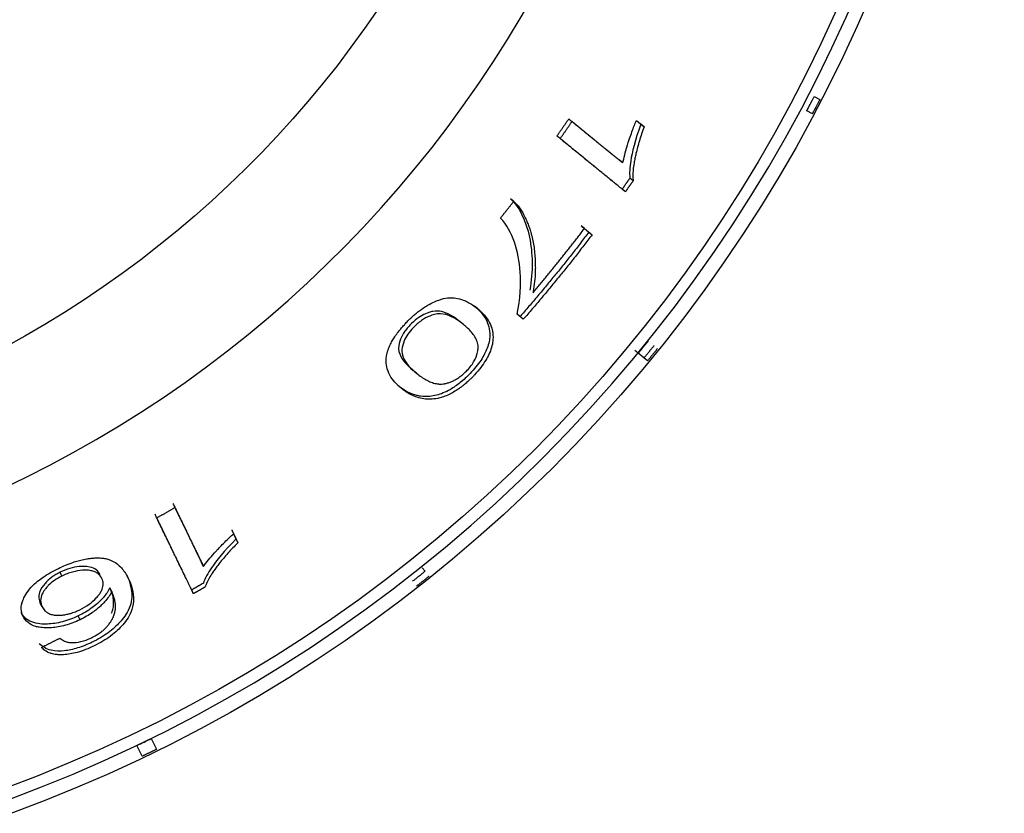
# Model space of a CAD drawing. Units: millimetres. Extents: x 50 to 956, y -969 to 1106.
# Drawn here: x 494 to 516, y 787 to 804 of the extents above; entities that cross this region are included whole.
import ezdxf

# ---------------------------------------------------------------- set-up
doc = ezdxf.new("R2010")
doc.units = ezdxf.units.MM
doc.layers.add('Moffat_Details', color=160, linetype='Continuous')

msp = doc.modelspace()

# ---------------------------------------------------------------- linework, layer by layer
at = {"layer": 'Moffat_Details'}
for p, q in [((511.686, 802.24), (511.809, 802.175)), ((511.647, 801.865), (511.523, 801.93)), ((507.791, 801.717), (507.961, 801.578)), ((507.961, 801.578), (507.89, 801.636)), ((507.496, 800.787), (507.425, 800.845)), ((507.721, 800.398), (507.65, 800.456)), ((507.55, 800.156), (507.479, 800.214)), ((505.105, 799.947), (505.034, 800.005)), ((506.652, 799.35), (506.581, 799.408)), ((506.652, 799.35), (506.82, 799.214)), ((504.314, 797.597), (504.244, 797.655)), ((505.315, 797.365), (505.179, 797.476)), ((505.315, 797.365), (505.244, 797.423)), ((507.832, 796.62), (507.755, 796.683)), ((508.035, 796.454), (507.832, 796.62)), ((502.974, 796.184), (502.903, 796.242)), ((502.64, 795.856), (502.568, 795.914)), ((498.968, 792.67), (499.063, 792.472)), ((498.308, 791.952), (498.268, 792.034)), ((495.208, 791.743), (495.168, 791.825)), ((503.162, 791.846), (503.1, 791.924)), ((496.299, 791.403), (496.259, 791.486)), ((498.09, 791.357), (498.05, 791.439)), ((494.774, 791.069), (494.734, 791.151)), ((494.356, 790.865), (494.316, 790.947)), ((495.605, 790.787), (495.565, 790.87)), ((497.166, 788.185), (497.28, 787.949)), ((496.965, 787.797), (496.851, 788.033))]:
    msp.add_line(p, q, dxfattribs=at)
at = {"layer": 'Moffat_Details', "extrusion": (0, 0, -1)}
for radius, start, end in [(32.5, 96.4632, 266.1559), (31.938, 96.2071, 266.1547), (23.115, 102.8644, 266.1644)]:
    msp.add_arc((-482.975, 817.093), radius, start, end, dxfattribs=at)
at = {"layer": 'Moffat_Details'}
for radius, start, end in [(32.196, 273.8441, 83.9241), (25.856, 273.8453, 80.4291), (32.203, 295.5238, 296.1465)]:
    msp.add_arc((482.975, 817.093), radius, start, end, dxfattribs=at)
for points, weights in [([(511.523, 801.93), (511.605, 802.084), (511.686, 802.24)], [1, 0.999985345867, 1]), ([(511.809, 802.175), (511.729, 802.019), (511.647, 801.865)], [1, 0.999985471659, 1]), ([(506.051, 801.378), (506.182, 801.564), (506.311, 801.753)], [1, 0.999977605335, 1]), ([(506.122, 801.32), (506.253, 801.507), (506.382, 801.695)], [1, 0.999977752123, 1]), ([(506.311, 801.753), (506.854, 801.31), (507.425, 800.845)], [1.00267552459, 1.0029960106, 1.00268460326]), ([(506.382, 801.695), (506.925, 801.252), (507.496, 800.787)], [1, 1.00031696615, 1.00000775764]), ([(507.479, 800.214), (506.742, 800.814), (506.051, 801.378)], [1.00246348697, 1.00307591186, 1.00266416696]), ([(507.55, 800.156), (506.813, 800.756), (506.122, 801.32)], [1.00000971849, 1.00051240158, 1]), ([(507.65, 800.456), (507.565, 800.335), (507.479, 800.214)], [1, 0.999991709135, 1]), ([(507.721, 800.398), (507.636, 800.277), (507.55, 800.156)], [1, 0.999991760084, 1]), ([(504.816, 799.582), (504.962, 799.764), (505.105, 799.947)], [1, 0.999976853553, 1]), ([(505.527, 797.945), (506.108, 798.634), (506.652, 799.35)], [1, 0.999690283287, 1]), ([(506.581, 799.408), (506.665, 799.34), (506.749, 799.271)], [1.00259900312, 1.00254525227, 1.00247811366]), ([(506.749, 799.271), (506.027, 798.322), (505.244, 797.423)], [1, 0.999461340166, 1]), ([(506.82, 799.214), (506.098, 798.264), (505.315, 797.365)], [1, 0.999464638639, 1]), ([(507.832, 796.62), (507.943, 796.755), (508.053, 796.891)], [1, 0.999985234453, 1]), ([(508.179, 796.789), (508.069, 796.652), (507.958, 796.517)], [1, 0.999985381728, 1]), ([(508.256, 796.726), (508.146, 796.589), (508.035, 796.454)], [1, 0.999985471659, 1]), ([(497.641, 793.328), (497.947, 792.697), (498.268, 792.034)], [1.00267552461, 1.00299601062, 1.00268460327]), ([(498.05, 791.439), (497.636, 792.295), (497.247, 793.098)], [1.00246348701, 1.00307591191, 1.002664167]), ([(497.287, 793.015), (497.485, 793.129), (497.681, 793.246)], [1, 0.999977752123, 1]), ([(497.681, 793.246), (497.987, 792.615), (498.308, 791.952)], [1, 1.0003169661, 1.00000775763]), ([(498.09, 791.357), (497.676, 792.212), (497.287, 793.015)], [1.00000971849, 1.00051240174, 1]), ([(498.928, 792.752), (498.975, 792.654), (499.023, 792.555)], [1.00279424078, 1.00276393881, 1.00271952537]), ([(502.888, 791.629), (503.025, 791.737), (503.162, 791.846)], [1, 0.999985345867, 1]), ([(498.307, 791.587), (498.179, 791.513), (498.05, 791.439)], [1, 0.999991709135, 1]), ([(503.249, 791.736), (503.112, 791.627), (502.974, 791.519)], [1, 0.999985471659, 1]), ([(498.347, 791.504), (498.219, 791.43), (498.09, 791.357)], [1, 0.999991760084, 1]), ([(494.76, 790.181), (494.963, 790.281), (495.164, 790.383)], [1, 0.999980238225, 1]), ([(497.28, 787.949), (497.123, 787.872), (496.965, 787.797)], [1, 0.999985471659, 1])]:
    msp.add_rational_spline(points, weights, degree=2, dxfattribs=at)
for points, knots in [([(507.496, 800.787), (507.506, 800.842), (507.519, 800.901), (507.535, 800.962), (507.551, 801.026), (507.57, 801.092), (507.59, 801.158), (507.592, 801.164), (507.594, 801.17), (507.596, 801.176), (507.601, 801.193), (507.607, 801.213), (507.614, 801.234), (507.623, 801.261), (507.633, 801.292), (507.644, 801.325), (507.659, 801.37), (507.676, 801.419), (507.695, 801.47), (507.71, 801.513), (507.726, 801.557), (507.744, 801.601), (507.759, 801.639), (507.775, 801.678), (507.791, 801.717)], [0, 0, 0, 0, 0.02256431, 0.02256431, 0.02256431, 0.04656686, 0.04656686, 0.04656686, 0.04878583, 0.04878583, 0.04878583, 0.055209, 0.055209, 0.055209, 0.06376052, 0.06376052, 0.06376052, 0.07543232, 0.07543232, 0.07543232, 0.08500669, 0.08500669, 0.08500669, 0.09313982, 0.09313982, 0.09313982, 0.09313982]), ([(507.89, 801.636), (507.759, 801.282), (507.698, 801.022), (507.645, 800.695), (507.634, 800.561), (507.65, 800.456)], [-0.1349023, -0.1349023, -0.1349023, -0.1349023, -0.0577085, -0.0577085, 0, 0, 0, 0]), ([(507.961, 801.578), (507.923, 801.476), (507.889, 801.375), (507.858, 801.274), (507.829, 801.18), (507.804, 801.087), (507.782, 800.994), (507.774, 800.957), (507.766, 800.922), (507.759, 800.889), (507.752, 800.851), (507.746, 800.817), (507.74, 800.786), (507.732, 800.735), (507.725, 800.688), (507.721, 800.642), (507.716, 800.596), (507.714, 800.553), (507.713, 800.513), (507.713, 800.471), (507.716, 800.433), (507.721, 800.398)], [0, 0, 0, 0, 0.0363166, 0.0363166, 0.0363166, 0.0726331, 0.0726331, 0.0726331, 0.0896874, 0.0896874, 0.0896874, 0.1089497, 0.1089497, 0.1089497, 0.1452663, 0.1452663, 0.1452663, 0.1815829, 0.1815829, 0.1815829, 0.2178994, 0.2178994, 0.2178994, 0.2178994]), ([(505.034, 800.005), (505.222, 799.838), (505.374, 799.516), (505.521, 798.822), (505.53, 798.409), (505.456, 798.003)], [-0.3797372, -0.3797372, -0.3797372, -0.3797372, -0.1859572, -0.1859572, 0, 0, 0, 0]), ([(505.105, 799.947), (505.127, 799.928), (505.148, 799.906), (505.169, 799.883), (505.19, 799.859), (505.21, 799.833), (505.23, 799.806), (505.25, 799.778), (505.269, 799.748), (505.288, 799.717), (505.307, 799.685), (505.325, 799.651), (505.342, 799.617), (505.361, 799.58), (505.378, 799.543), (505.394, 799.505), (505.399, 799.493), (505.404, 799.481), (505.409, 799.469), (505.423, 799.436), (505.435, 799.403), (505.447, 799.369), (505.458, 799.335), (505.469, 799.301), (505.479, 799.267), (505.487, 799.241), (505.494, 799.215), (505.5, 799.189), (505.525, 799.09), (505.542, 798.993), (505.554, 798.901), (505.561, 798.845), (505.566, 798.79), (505.57, 798.737), (505.573, 798.695), (505.575, 798.653), (505.576, 798.614), (505.577, 798.57), (505.578, 798.529), (505.578, 798.489), (505.578, 798.478), (505.577, 798.467), (505.577, 798.457), (505.575, 798.32), (505.564, 798.175), (505.54, 798.023), (505.536, 797.998), (505.532, 797.971), (505.527, 797.945)], [0, 0, 0, 0, 0.0218041, 0.0218041, 0.0218041, 0.0439957, 0.0439957, 0.0439957, 0.0670081, 0.0670081, 0.0670081, 0.0906678, 0.0906678, 0.0906678, 0.1156856, 0.1156856, 0.1156856, 0.1234669, 0.1234669, 0.1234669, 0.1446974, 0.1446974, 0.1446974, 0.1663041, 0.1663041, 0.1663041, 0.1826698, 0.1826698, 0.1826698, 0.2447658, 0.2447658, 0.2447658, 0.2826404, 0.2826404, 0.2826404, 0.3134128, 0.3134128, 0.3134128, 0.3475999, 0.3475999, 0.3475999, 0.3572619, 0.3572619, 0.3572619, 0.4810608, 0.4810608, 0.4810608, 0.50218, 0.50218, 0.50218, 0.50218]), ([(505.179, 797.476), (505.256, 797.815), (505.266, 798.126), (505.21, 798.859), (505.087, 799.29), (504.816, 799.582)], [0, 0, 0, 0, 0.1531245, 0.1531245, 0.4113792, 0.4113792, 0.4113792, 0.4113792]), ([(502.767, 797.307), (502.823, 797.365), (502.881, 797.42), (502.94, 797.47), (502.961, 797.489), (502.983, 797.507), (503.005, 797.524), (503.06, 797.567), (503.116, 797.608), (503.174, 797.644), (503.198, 797.659), (503.223, 797.674), (503.249, 797.688), (503.302, 797.718), (503.358, 797.745), (503.415, 797.767), (503.446, 797.78), (503.477, 797.791), (503.508, 797.801), (503.514, 797.802), (503.52, 797.804), (503.525, 797.806), (503.582, 797.822), (503.64, 797.833), (503.699, 797.836), (503.744, 797.838), (503.789, 797.836), (503.835, 797.829), (503.888, 797.821), (503.943, 797.807), (503.999, 797.786), (504.032, 797.773), (504.065, 797.759), (504.098, 797.742), (504.169, 797.705), (504.241, 797.657), (504.314, 797.597)], [0, 0, 0, 0, 0.0241964, 0.0241964, 0.0241964, 0.0329433, 0.0329433, 0.0329433, 0.0560317, 0.0560317, 0.0560317, 0.0658865, 0.0658865, 0.0658865, 0.0872944, 0.0872944, 0.0872944, 0.0988298, 0.0988298, 0.0988298, 0.100584, 0.100584, 0.100584, 0.1183729, 0.1183729, 0.1183729, 0.1317731, 0.1317731, 0.1317731, 0.1526462, 0.1526462, 0.1526462, 0.1647164, 0.1647164, 0.1647164, 0.1976596, 0.1976596, 0.1976596, 0.1976596]), ([(504.244, 797.655), (504.343, 797.575), (504.435, 797.476), (504.549, 797.263), (504.585, 797.146), (504.577, 796.924), (504.561, 796.833), (504.492, 796.65), (504.448, 796.563), (504.321, 796.371), (504.239, 796.272), (504.148, 796.178)], [-0.287504, -0.287504, -0.287504, -0.287504, -0.1930934, -0.1930934, -0.1173811, -0.1173811, -0.0745375, -0.0745375, -0.0394554, -0.0394554, 0, 0, 0, 0]), ([(504.314, 797.597), (504.372, 797.551), (504.422, 797.502), (504.464, 797.453), (504.51, 797.399), (504.547, 797.344), (504.576, 797.287), (504.602, 797.236), (504.621, 797.184), (504.633, 797.132), (504.636, 797.121), (504.638, 797.11), (504.64, 797.1), (504.65, 797.043), (504.654, 796.987), (504.65, 796.929), (504.649, 796.906), (504.647, 796.883), (504.643, 796.859), (504.635, 796.808), (504.623, 796.757), (504.606, 796.707), (504.589, 796.657), (504.568, 796.607), (504.543, 796.558), (504.534, 796.541), (504.525, 796.525), (504.516, 796.509), (504.486, 796.455), (504.452, 796.403), (504.414, 796.351), (504.405, 796.338), (504.395, 796.325), (504.385, 796.312), (504.343, 796.256), (504.296, 796.202), (504.246, 796.148), (504.237, 796.138), (504.228, 796.129), (504.22, 796.12)], [0, 0, 0, 0, 0.0525286, 0.0525286, 0.0525286, 0.1050572, 0.1050572, 0.1050572, 0.1486995, 0.1486995, 0.1486995, 0.1575858, 0.1575858, 0.1575858, 0.1948666, 0.1948666, 0.1948666, 0.2101144, 0.2101144, 0.2101144, 0.2326329, 0.2326329, 0.2326329, 0.2551514, 0.2551514, 0.2551514, 0.262643, 0.262643, 0.262643, 0.2836495, 0.2836495, 0.2836495, 0.2889073, 0.2889073, 0.2889073, 0.311282, 0.311282, 0.311282, 0.3151716, 0.3151716, 0.3151716, 0.3151716]), ([(503.93, 797.31), (503.809, 797.409), (503.666, 797.501), (503.463, 797.544), (503.401, 797.549), (503.318, 797.533), (503.239, 797.518), (503.089, 797.445), (503.037, 797.413), (502.931, 797.334), (502.88, 797.288), (502.831, 797.237)], [-0.6388366, -0.6388366, -0.6388366, -0.6388366, -0.2368174, -0.2368174, -0.0838927, -0.0838927, -0.0420549, -0.0420549, -0.0211451, -0.0211451, 0, 0, 0, 0]), ([(504.001, 797.252), (503.826, 797.395), (503.657, 797.48), (503.403, 797.489), (503.326, 797.461), (503.206, 797.412), (503.146, 797.38), (503.051, 797.314), (503.02, 797.29), (502.959, 797.237), (502.93, 797.209), (502.902, 797.179)], [0, 0, 0, 0, 0.1658798, 0.1658798, 0.269368, 0.269368, 0.3649774, 0.3649774, 0.4124153, 0.4124153, 0.4590905, 0.4590905, 0.4590905, 0.4590905]), ([(502.64, 795.856), (502.588, 795.898), (502.543, 795.941), (502.503, 795.985), (502.459, 796.035), (502.422, 796.087), (502.393, 796.14), (502.36, 796.199), (502.337, 796.261), (502.324, 796.325), (502.314, 796.375), (502.31, 796.427), (502.312, 796.482), (502.313, 796.492), (502.313, 796.502), (502.314, 796.513), (502.316, 796.53), (502.318, 796.548), (502.321, 796.566), (502.328, 796.605), (502.338, 796.646), (502.352, 796.689), (502.366, 796.732), (502.384, 796.776), (502.407, 796.822), (502.421, 796.852), (502.438, 796.883), (502.457, 796.914), (502.475, 796.944), (502.495, 796.975), (502.518, 797.008), (502.541, 797.041), (502.566, 797.076), (502.595, 797.112), (502.611, 797.132), (502.628, 797.152), (502.647, 797.175), (502.666, 797.197), (502.687, 797.22), (502.709, 797.245), (502.727, 797.265), (502.747, 797.286), (502.767, 797.307)], [0, 0, 0, 0, 0.0449907, 0.0449907, 0.0449907, 0.0899815, 0.0899815, 0.0899815, 0.1349722, 0.1349722, 0.1349722, 0.1648375, 0.1648375, 0.1648375, 0.1705111, 0.1705111, 0.1705111, 0.179963, 0.179963, 0.179963, 0.1969807, 0.1969807, 0.1969807, 0.2139984, 0.2139984, 0.2139984, 0.2249537, 0.2249537, 0.2249537, 0.2362014, 0.2362014, 0.2362014, 0.2474491, 0.2474491, 0.2474491, 0.2555324, 0.2555324, 0.2555324, 0.2636157, 0.2636157, 0.2636157, 0.2699445, 0.2699445, 0.2699445, 0.2699445]), ([(502.831, 797.237), (502.804, 797.21), (502.779, 797.181), (502.732, 797.122), (502.711, 797.093), (502.654, 797.002), (502.628, 796.943), (502.591, 796.823), (502.572, 796.749), (502.622, 796.515), (502.74, 796.374), (502.903, 796.242)], [-0.4033542, -0.4033542, -0.4033542, -0.4033542, -0.3662355, -0.3662355, -0.3292831, -0.3292831, -0.249599, -0.249599, -0.1534824, -0.1534824, 0, 0, 0, 0]), ([(502.902, 797.179), (502.858, 797.134), (502.819, 797.087), (502.752, 796.989), (502.726, 796.941), (502.677, 796.826), (502.662, 796.763), (502.651, 796.644), (502.663, 796.587), (502.734, 796.405), (502.851, 796.284), (502.974, 796.184)], [0, 0, 0, 0, 0.0189939, 0.0189939, 0.0387248, 0.0387248, 0.0686817, 0.0686817, 0.1016607, 0.1016607, 0.1884256, 0.1884256, 0.1884256, 0.1884256]), ([(504.087, 796.25), (504.119, 796.283), (504.148, 796.317), (504.174, 796.352), (504.2, 796.386), (504.222, 796.421), (504.241, 796.457), (504.265, 796.501), (504.284, 796.546), (504.298, 796.593), (504.303, 796.609), (504.307, 796.626), (504.311, 796.642), (504.315, 796.662), (504.319, 796.683), (504.321, 796.703), (504.322, 796.71), (504.323, 796.717), (504.323, 796.723), (504.323, 796.726), (504.324, 796.729), (504.324, 796.732), (504.324, 796.742), (504.325, 796.753), (504.324, 796.763), (504.323, 796.801), (504.316, 796.84), (504.302, 796.88), (504.29, 796.914), (504.273, 796.948), (504.251, 796.983), (504.232, 797.015), (504.208, 797.047), (504.18, 797.08), (504.155, 797.11), (504.127, 797.14), (504.095, 797.17), (504.066, 797.197), (504.035, 797.225), (504.001, 797.252)], [0, 0, 0, 0, 0.0138481, 0.0138481, 0.0138481, 0.0276961, 0.0276961, 0.0276961, 0.0482412, 0.0482412, 0.0482412, 0.0553923, 0.0553923, 0.0553923, 0.0692404, 0.0692404, 0.0692404, 0.0786064, 0.0786064, 0.0786064, 0.0830884, 0.0830884, 0.0830884, 0.1107846, 0.1107846, 0.1107846, 0.2215692, 0.2215692, 0.2215692, 0.3323538, 0.3323538, 0.3323538, 0.4431384, 0.4431384, 0.4431384, 0.553923, 0.553923, 0.553923, 0.6647076, 0.6647076, 0.6647076, 0.6647076]), ([(502.974, 796.184), (503.01, 796.155), (503.046, 796.128), (503.081, 796.104), (503.117, 796.078), (503.153, 796.056), (503.189, 796.037), (503.225, 796.017), (503.261, 796), (503.296, 795.987), (503.333, 795.973), (503.368, 795.962), (503.403, 795.955), (503.421, 795.952), (503.439, 795.949), (503.456, 795.948), (503.467, 795.947), (503.478, 795.946), (503.489, 795.946), (503.512, 795.945), (503.535, 795.946), (503.557, 795.949), (503.568, 795.95), (503.578, 795.952), (503.589, 795.954), (503.611, 795.958), (503.634, 795.964), (503.657, 795.971), (503.68, 795.978), (503.705, 795.986), (503.73, 795.997), (503.752, 796.006), (503.776, 796.016), (503.8, 796.029), (503.83, 796.045), (503.862, 796.063), (503.894, 796.084), (503.911, 796.096), (503.928, 796.108), (503.946, 796.122), (503.968, 796.139), (503.991, 796.158), (504.015, 796.18), (504.039, 796.201), (504.063, 796.224), (504.087, 796.25)], [0, 0, 0, 0, 0.0335401, 0.0335401, 0.0335401, 0.0670802, 0.0670802, 0.0670802, 0.1006204, 0.1006204, 0.1006204, 0.1341605, 0.1341605, 0.1341605, 0.1509305, 0.1509305, 0.1509305, 0.1593156, 0.1593156, 0.1593156, 0.1677006, 0.1677006, 0.1677006, 0.1701287, 0.1701287, 0.1701287, 0.175057, 0.175057, 0.175057, 0.1799852, 0.1799852, 0.1799852, 0.1844706, 0.1844706, 0.1844706, 0.1899092, 0.1899092, 0.1899092, 0.1928557, 0.1928557, 0.1928557, 0.1970854, 0.1970854, 0.1970854, 0.2012407, 0.2012407, 0.2012407, 0.2012407]), ([(504.148, 796.178), (504.08, 796.106), (504.008, 796.039), (503.933, 795.978), (503.861, 795.92), (503.789, 795.87), (503.717, 795.828), (503.608, 795.766), (503.506, 795.726), (503.412, 795.701)], [-0.1013442, -0.1013442, -0.1013442, -0.1013442, -0.0716186, -0.0716186, -0.0716186, -0.0430979, -0.0430979, -0.0430979, 0, 0, 0, 0]), ([(504.22, 796.12), (504.2, 796.099), (504.182, 796.081), (504.164, 796.064), (504.147, 796.047), (504.131, 796.032), (504.117, 796.018), (504.111, 796.013), (504.105, 796.007), (504.1, 796.003), (504.073, 795.978), (504.048, 795.956), (504.023, 795.936), (504.006, 795.922), (503.99, 795.909), (503.975, 795.897), (503.942, 795.871), (503.91, 795.848), (503.879, 795.827), (503.868, 795.82), (503.857, 795.813), (503.846, 795.806), (503.807, 795.781), (503.769, 795.759), (503.733, 795.74), (503.728, 795.738), (503.724, 795.736), (503.72, 795.733), (503.678, 795.712), (503.637, 795.695), (503.598, 795.68), (503.559, 795.665), (503.521, 795.653), (503.484, 795.643)], [0, 0, 0, 0, 0.0070608, 0.0070608, 0.0070608, 0.0141215, 0.0141215, 0.0141215, 0.0169047, 0.0169047, 0.0169047, 0.0269341, 0.0269341, 0.0269341, 0.0338094, 0.0338094, 0.0338094, 0.0462184, 0.0462184, 0.0462184, 0.0507141, 0.0507141, 0.0507141, 0.0657703, 0.0657703, 0.0657703, 0.0676188, 0.0676188, 0.0676188, 0.0845235, 0.0845235, 0.0845235, 0.1014282, 0.1014282, 0.1014282, 0.1014282]), ([(503.412, 795.701), (503.362, 795.688), (503.313, 795.68), (503.267, 795.676), (503.194, 795.669), (503.127, 795.672), (503.066, 795.681), (503.035, 795.685), (503.007, 795.691), (502.979, 795.698), (502.929, 795.711), (502.881, 795.728), (502.836, 795.747), (502.766, 795.778), (502.702, 795.816), (502.643, 795.857), (502.617, 795.875), (502.592, 795.894), (502.568, 795.914)], [-0.1838914, -0.1838914, -0.1838914, -0.1838914, -0.1606342, -0.1606342, -0.1606342, -0.1241972, -0.1241972, -0.1241972, -0.106109, -0.106109, -0.106109, -0.0730114, -0.0730114, -0.0730114, -0.0224736, -0.0224736, -0.0224736, 0, 0, 0, 0]), ([(503.484, 795.643), (503.426, 795.629), (503.37, 795.62), (503.316, 795.616), (503.31, 795.616), (503.303, 795.615), (503.296, 795.615), (503.241, 795.612), (503.187, 795.615), (503.135, 795.623), (503.086, 795.63), (503.038, 795.642), (502.991, 795.657), (502.947, 795.672), (502.903, 795.69), (502.861, 795.711), (502.821, 795.731), (502.782, 795.754), (502.743, 795.779), (502.708, 795.802), (502.674, 795.828), (502.64, 795.856)], [0, 0, 0, 0, 0.0272319, 0.0272319, 0.0272319, 0.030593, 0.030593, 0.030593, 0.061186, 0.061186, 0.061186, 0.091779, 0.091779, 0.091779, 0.122372, 0.122372, 0.122372, 0.152965, 0.152965, 0.152965, 0.1835581, 0.1835581, 0.1835581, 0.1835581]), ([(498.308, 791.952), (498.34, 791.997), (498.376, 792.045), (498.416, 792.094), (498.458, 792.145), (498.504, 792.197), (498.549, 792.248), (498.554, 792.253), (498.558, 792.257), (498.562, 792.262), (498.574, 792.275), (498.588, 792.29), (498.603, 792.307), (498.623, 792.328), (498.645, 792.352), (498.669, 792.377), (498.701, 792.411), (498.737, 792.448), (498.776, 792.487), (498.808, 792.519), (498.841, 792.552), (498.876, 792.585), (498.906, 792.613), (498.937, 792.641), (498.968, 792.67)], [0, 0, 0, 0, 0.02256431, 0.02256431, 0.02256431, 0.04656686, 0.04656686, 0.04656686, 0.04878583, 0.04878583, 0.04878583, 0.055209, 0.055209, 0.055209, 0.06376052, 0.06376052, 0.06376052, 0.07543232, 0.07543232, 0.07543232, 0.08500669, 0.08500669, 0.08500669, 0.09313982, 0.09313982, 0.09313982, 0.09313982]), ([(499.023, 792.555), (498.755, 792.289), (498.59, 792.079), (498.404, 791.805), (498.337, 791.688), (498.307, 791.587)], [-0.1349023, -0.1349023, -0.1349023, -0.1349023, -0.0577085, -0.0577085, 0, 0, 0, 0]), ([(499.063, 792.472), (498.986, 792.396), (498.912, 792.318), (498.842, 792.24), (498.776, 792.167), (498.713, 792.093), (498.654, 792.018), (498.631, 791.989), (498.609, 791.96), (498.589, 791.933), (498.566, 791.902), (498.546, 791.873), (498.528, 791.847), (498.499, 791.805), (498.473, 791.765), (498.45, 791.725), (498.426, 791.686), (498.406, 791.648), (498.389, 791.612), (498.371, 791.574), (498.357, 791.538), (498.347, 791.504)], [0, 0, 0, 0, 0.0363166, 0.0363166, 0.0363166, 0.0726331, 0.0726331, 0.0726331, 0.0896874, 0.0896874, 0.0896874, 0.1089497, 0.1089497, 0.1089497, 0.1452663, 0.1452663, 0.1452663, 0.1815829, 0.1815829, 0.1815829, 0.2178994, 0.2178994, 0.2178994, 0.2178994]), ([(495.131, 791.911), (495.182, 791.936), (495.234, 791.959), (495.287, 791.981), (495.339, 792.003), (495.393, 792.024), (495.448, 792.042), (495.485, 792.055), (495.524, 792.067), (495.563, 792.078), (495.603, 792.089), (495.644, 792.099), (495.685, 792.107), (495.707, 792.112), (495.729, 792.116), (495.751, 792.12), (495.774, 792.123), (495.799, 792.127), (495.825, 792.13), (495.852, 792.133), (495.879, 792.136), (495.907, 792.137), (495.936, 792.139), (495.965, 792.14), (495.995, 792.14), (496.008, 792.14), (496.022, 792.139), (496.035, 792.139), (496.038, 792.139), (496.041, 792.139), (496.044, 792.138), (496.063, 792.138), (496.081, 792.136), (496.098, 792.134), (496.115, 792.132), (496.13, 792.13), (496.144, 792.127), (496.158, 792.125), (496.171, 792.122), (496.182, 792.119), (496.185, 792.119), (496.187, 792.118), (496.19, 792.117), (496.219, 792.11), (496.246, 792.101), (496.271, 792.091), (496.292, 792.082), (496.312, 792.073), (496.331, 792.063), (496.371, 792.042), (496.407, 792.017), (496.441, 791.989), (496.473, 791.961), (496.503, 791.931), (496.531, 791.898), (496.58, 791.839), (496.624, 791.77), (496.662, 791.691)], [0, 0, 0, 0, 0.0176236, 0.0176236, 0.0176236, 0.0352471, 0.0352471, 0.0352471, 0.04923, 0.04923, 0.04923, 0.0632129, 0.0632129, 0.0632129, 0.0704943, 0.0704943, 0.0704943, 0.0807749, 0.0807749, 0.0807749, 0.0910555, 0.0910555, 0.0910555, 0.1013361, 0.1013361, 0.1013361, 0.1057414, 0.1057414, 0.1057414, 0.1065045, 0.1065045, 0.1065045, 0.1117367, 0.1117367, 0.1117367, 0.1169689, 0.1169689, 0.1169689, 0.122201, 0.122201, 0.122201, 0.123365, 0.123365, 0.123365, 0.1329255, 0.1329255, 0.1329255, 0.1409885, 0.1409885, 0.1409885, 0.1588885, 0.1588885, 0.1588885, 0.1762357, 0.1762357, 0.1762357, 0.2114828, 0.2114828, 0.2114828, 0.2114828]), ([(494.356, 790.865), (494.308, 790.963), (494.301, 791.077), (494.378, 791.279), (494.43, 791.383), (494.629, 791.598), (494.73, 791.672), (494.897, 791.788), (495.01, 791.853), (495.131, 791.911)], [0, 0, 0, 0, 0.080554, 0.080554, 0.1226431, 0.1226431, 0.1585816, 0.1585816, 0.2164953, 0.2164953, 0.2164953, 0.2164953]), ([(495.168, 791.825), (495.136, 791.809), (495.104, 791.792), (495.043, 791.756), (495.014, 791.736), (494.927, 791.672), (494.879, 791.626), (494.791, 791.526), (494.741, 791.459), (494.689, 791.293), (494.703, 791.216), (494.734, 791.151)], [-0.1749501, -0.1749501, -0.1749501, -0.1749501, -0.157545, -0.157545, -0.1400048, -0.1400048, -0.1012646, -0.1012646, -0.0537979, -0.0537979, 0, 0, 0, 0]), ([(496.045, 791.77), (496.025, 791.811), (495.997, 791.848), (495.922, 791.905), (495.878, 791.926), (495.735, 791.959), (495.643, 791.954), (495.52, 791.942), (495.452, 791.929), (495.309, 791.887), (495.239, 791.859), (495.168, 791.825)], [-0.1018454, -0.1018454, -0.1018454, -0.1018454, -0.0855326, -0.0855326, -0.0709862, -0.0709862, -0.0478174, -0.0478174, -0.0235048, -0.0235048, 0, 0, 0, 0]), ([(496.084, 791.687), (496.063, 791.732), (496.031, 791.772), (495.986, 791.804), (495.964, 791.819), (495.938, 791.832), (495.908, 791.843), (495.881, 791.853), (495.853, 791.859), (495.824, 791.864), (495.8, 791.867), (495.776, 791.869), (495.753, 791.87), (495.749, 791.87), (495.745, 791.871), (495.741, 791.871), (495.723, 791.871), (495.705, 791.871), (495.689, 791.87), (495.678, 791.87), (495.668, 791.87), (495.657, 791.869), (495.59, 791.865), (495.516, 791.853), (495.437, 791.83), (495.399, 791.82), (495.362, 791.807), (495.323, 791.793), (495.285, 791.778), (495.246, 791.761), (495.208, 791.743)], [0, 0, 0, 0, 0.0366277, 0.0366277, 0.0366277, 0.0546424, 0.0546424, 0.0546424, 0.0713492, 0.0713492, 0.0713492, 0.0855629, 0.0855629, 0.0855629, 0.0880561, 0.0880561, 0.0880561, 0.0991776, 0.0991776, 0.0991776, 0.1063105, 0.1063105, 0.1063105, 0.1539783, 0.1539783, 0.1539783, 0.176188, 0.176188, 0.176188, 0.1986141, 0.1986141, 0.1986141, 0.1986141]), ([(496.622, 791.774), (496.676, 791.662), (496.72, 791.536), (496.744, 791.297), (496.736, 791.171), (496.629, 790.909), (496.544, 790.804), (496.407, 790.652), (496.322, 790.575), (496.114, 790.424), (495.997, 790.356), (495.871, 790.295)], [-0.2064091, -0.2064091, -0.2064091, -0.2064091, -0.159048, -0.159048, -0.1204276, -0.1204276, -0.082241, -0.082241, -0.0419676, -0.0419676, 0, 0, 0, 0]), ([(495.208, 791.743), (495.15, 791.715), (495.096, 791.683), (495.047, 791.648), (494.993, 791.611), (494.948, 791.572), (494.91, 791.532), (494.902, 791.524), (494.893, 791.514), (494.883, 791.503), (494.875, 791.494), (494.866, 791.484), (494.857, 791.473), (494.849, 791.463), (494.84, 791.452), (494.832, 791.441), (494.831, 791.44), (494.83, 791.438), (494.829, 791.437), (494.819, 791.423), (494.809, 791.408), (494.799, 791.393), (494.791, 791.379), (494.784, 791.366), (494.777, 791.352), (494.753, 791.3), (494.742, 791.253), (494.742, 791.209), (494.741, 791.158), (494.754, 791.111), (494.774, 791.069)], [0, 0, 0, 0, 0.01943831, 0.01943831, 0.01943831, 0.0403764, 0.0403764, 0.0403764, 0.04491072, 0.04491072, 0.04491072, 0.04884268, 0.04884268, 0.04884268, 0.05240264, 0.05240264, 0.05240264, 0.05277463, 0.05277463, 0.05277463, 0.05721901, 0.05721901, 0.05721901, 0.06096508, 0.06096508, 0.06096508, 0.07465266, 0.07465266, 0.07465266, 0.09051311, 0.09051311, 0.09051311, 0.09051311]), ([(495.6, 791.005), (495.673, 791.04), (495.741, 791.08), (495.803, 791.124), (495.865, 791.169), (495.917, 791.216), (495.96, 791.263), (495.971, 791.275), (495.982, 791.288), (495.993, 791.301), (496.001, 791.31), (496.008, 791.319), (496.015, 791.328), (496.029, 791.346), (496.042, 791.364), (496.054, 791.384), (496.067, 791.407), (496.08, 791.43), (496.089, 791.455), (496.106, 791.498), (496.113, 791.538), (496.112, 791.575), (496.111, 791.616), (496.101, 791.653), (496.084, 791.687)], [0, 0, 0, 0, 0.0243506, 0.0243506, 0.0243506, 0.0488992, 0.0488992, 0.0488992, 0.0549979, 0.0549979, 0.0549979, 0.0589453, 0.0589453, 0.0589453, 0.0662921, 0.0662921, 0.0662921, 0.0747303, 0.0747303, 0.0747303, 0.0892613, 0.0892613, 0.0892613, 0.105619, 0.105619, 0.105619, 0.105619]), ([(496.662, 791.691), (496.772, 791.464), (496.813, 791.234), (496.7, 790.879), (496.623, 790.77), (496.47, 790.592), (496.382, 790.509), (496.221, 790.39), (496.164, 790.352), (496.042, 790.279), (495.977, 790.245), (495.911, 790.213)], [0, 0, 0, 0, 0.1863657, 0.1863657, 0.3003041, 0.3003041, 0.4007946, 0.4007946, 0.4502363, 0.4502363, 0.5017757, 0.5017757, 0.5017757, 0.5017757]), ([(496.259, 791.486), (496.225, 791.416), (496.178, 791.342), (496.029, 791.174), (495.938, 791.1), (495.773, 790.981), (495.674, 790.922), (495.565, 790.87)], [-0.08868136, -0.08868136, -0.08868136, -0.08868136, -0.06507388, -0.06507388, -0.03604145, -0.03604145, 0, 0, 0, 0]), ([(496.299, 791.403), (496.264, 791.33), (496.213, 791.253), (496.142, 791.175), (496.131, 791.162), (496.119, 791.149), (496.106, 791.136), (496.083, 791.113), (496.059, 791.09), (496.035, 791.069), (496.032, 791.067), (496.03, 791.065), (496.028, 791.063), (496.007, 791.044), (495.985, 791.027), (495.964, 791.01), (495.942, 790.992), (495.92, 790.976), (495.898, 790.96), (495.891, 790.955), (495.884, 790.95), (495.878, 790.946), (495.793, 790.887), (495.703, 790.834), (495.605, 790.787)], [0, 0, 0, 0, 0.0409709, 0.0409709, 0.0409709, 0.0476474, 0.0476474, 0.0476474, 0.0597555, 0.0597555, 0.0597555, 0.0609039, 0.0609039, 0.0609039, 0.0714064, 0.0714064, 0.0714064, 0.082301, 0.082301, 0.082301, 0.0856871, 0.0856871, 0.0856871, 0.1276808, 0.1276808, 0.1276808, 0.1276808]), ([(496.295, 790.933), (496.311, 790.968), (496.321, 791.003), (496.329, 791.037), (496.339, 791.083), (496.342, 791.128), (496.341, 791.17), (496.341, 791.179), (496.341, 791.187), (496.34, 791.195), (496.337, 791.238), (496.33, 791.28), (496.32, 791.321), (496.306, 791.375), (496.287, 791.426), (496.265, 791.473), (496.263, 791.478), (496.261, 791.482), (496.259, 791.486)], [-0.1249492, -0.1249492, -0.1249492, -0.1249492, -0.1049391, -0.1049391, -0.1049391, -0.0770101, -0.0770101, -0.0770101, -0.0713814, -0.0713814, -0.0713814, -0.0418113, -0.0418113, -0.0418113, -0.003335, -0.003335, -0.003335, 0, 0, 0, 0]), ([(496.335, 790.851), (496.342, 790.868), (496.349, 790.884), (496.354, 790.899), (496.359, 790.915), (496.363, 790.93), (496.366, 790.944), (496.367, 790.949), (496.368, 790.954), (496.369, 790.958), (496.375, 790.983), (496.378, 791.006), (496.38, 791.029), (496.38, 791.039), (496.381, 791.049), (496.381, 791.059), (496.382, 791.09), (496.38, 791.121), (496.376, 791.152), (496.373, 791.181), (496.367, 791.21), (496.359, 791.24), (496.352, 791.268), (496.343, 791.296), (496.333, 791.324), (496.323, 791.35), (496.312, 791.377), (496.299, 791.403)], [0, 0, 0, 0, 0.0088547, 0.0088547, 0.0088547, 0.0177093, 0.0177093, 0.0177093, 0.020907, 0.020907, 0.020907, 0.0354658, 0.0354658, 0.0354658, 0.0418139, 0.0418139, 0.0418139, 0.0627209, 0.0627209, 0.0627209, 0.0836279, 0.0836279, 0.0836279, 0.1045348, 0.1045348, 0.1045348, 0.1254418, 0.1254418, 0.1254418, 0.1254418]), ([(495.565, 790.87), (495.509, 790.842), (495.451, 790.818), (495.336, 790.775), (495.279, 790.757), (495.103, 790.71), (494.992, 790.695), (494.793, 790.688), (494.666, 790.692), (494.431, 790.783), (494.358, 790.859), (494.316, 790.947)], [-0.2818549, -0.2818549, -0.2818549, -0.2818549, -0.2476102, -0.2476102, -0.2138027, -0.2138027, -0.1413692, -0.1413692, -0.0718109, -0.0718109, 0, 0, 0, 0]), ([(494.774, 791.069), (494.79, 791.036), (494.81, 791.007), (494.835, 790.982), (494.851, 790.966), (494.87, 790.951), (494.891, 790.938), (494.904, 790.93), (494.918, 790.923), (494.934, 790.916), (494.945, 790.912), (494.957, 790.907), (494.97, 790.903), (494.983, 790.899), (494.998, 790.896), (495.015, 790.892), (495.031, 790.889), (495.049, 790.887), (495.069, 790.885), (495.072, 790.885), (495.076, 790.885), (495.08, 790.884), (495.085, 790.884), (495.09, 790.884), (495.095, 790.884), (495.114, 790.883), (495.133, 790.883), (495.15, 790.884), (495.167, 790.884), (495.184, 790.885), (495.199, 790.886), (495.214, 790.888), (495.229, 790.889), (495.242, 790.891), (495.244, 790.892), (495.247, 790.892), (495.249, 790.892), (495.28, 790.897), (495.311, 790.903), (495.341, 790.91), (495.368, 790.916), (495.395, 790.924), (495.421, 790.932), (495.458, 790.944), (495.494, 790.958), (495.529, 790.972), (495.553, 790.983), (495.577, 790.993), (495.6, 791.005)], [0, 0, 0, 0, 0.025317, 0.025317, 0.025317, 0.0409795, 0.0409795, 0.0409795, 0.050634, 0.050634, 0.050634, 0.0585938, 0.0585938, 0.0585938, 0.0665537, 0.0665537, 0.0665537, 0.0745135, 0.0745135, 0.0745135, 0.0759509, 0.0759509, 0.0759509, 0.0779257, 0.0779257, 0.0779257, 0.0852747, 0.0852747, 0.0852747, 0.0926238, 0.0926238, 0.0926238, 0.0999728, 0.0999728, 0.0999728, 0.1012679, 0.1012679, 0.1012679, 0.1144234, 0.1144234, 0.1144234, 0.1265849, 0.1265849, 0.1265849, 0.141607, 0.141607, 0.141607, 0.1519019, 0.1519019, 0.1519019, 0.1519019]), ([(495.605, 790.787), (495.499, 790.736), (495.391, 790.695), (495.284, 790.665), (495.176, 790.636), (495.075, 790.619), (494.981, 790.612), (494.961, 790.611), (494.939, 790.61), (494.915, 790.609), (494.895, 790.609), (494.875, 790.609), (494.853, 790.609), (494.849, 790.609), (494.846, 790.609), (494.842, 790.609), (494.8, 790.611), (494.756, 790.614), (494.712, 790.622), (494.686, 790.626), (494.661, 790.632), (494.636, 790.639), (494.567, 790.659), (494.512, 790.688), (494.468, 790.724), (494.417, 790.764), (494.381, 790.812), (494.356, 790.865)], [0, 0, 0, 0, 0.0355338, 0.0355338, 0.0355338, 0.0713863, 0.0713863, 0.0713863, 0.0792292, 0.0792292, 0.0792292, 0.0859483, 0.0859483, 0.0859483, 0.0870721, 0.0870721, 0.0870721, 0.100062, 0.100062, 0.100062, 0.1075372, 0.1075372, 0.1075372, 0.1281138, 0.1281138, 0.1281138, 0.1515566, 0.1515566, 0.1515566, 0.1515566]), ([(495.855, 790.391), (495.89, 790.408), (495.925, 790.427), (495.959, 790.447), (495.965, 790.451), (495.971, 790.454), (495.976, 790.458), (496.005, 790.475), (496.033, 790.494), (496.06, 790.514), (496.068, 790.521), (496.077, 790.527), (496.085, 790.533), (496.107, 790.551), (496.128, 790.569), (496.15, 790.589), (496.158, 790.597), (496.166, 790.605), (496.174, 790.613), (496.19, 790.63), (496.206, 790.647), (496.222, 790.666), (496.229, 790.675), (496.236, 790.685), (496.244, 790.694), (496.255, 790.709), (496.266, 790.724), (496.276, 790.741), (496.283, 790.752), (496.29, 790.763), (496.297, 790.774), (496.303, 790.785), (496.31, 790.797), (496.316, 790.811), (496.322, 790.823), (496.329, 790.836), (496.335, 790.851)], [0, 0, 0, 0, 0.01203448, 0.01203448, 0.01203448, 0.01413412, 0.01413412, 0.01413412, 0.02498138, 0.02498138, 0.02498138, 0.02826824, 0.02826824, 0.02826824, 0.0384673, 0.0384673, 0.0384673, 0.04240237, 0.04240237, 0.04240237, 0.05195738, 0.05195738, 0.05195738, 0.05653649, 0.05653649, 0.05653649, 0.06522401, 0.06522401, 0.06522401, 0.07067061, 0.07067061, 0.07067061, 0.07794034, 0.07794034, 0.07794034, 0.08480473, 0.08480473, 0.08480473, 0.08480473]), ([(495.871, 790.295), (495.765, 790.244), (495.659, 790.201), (495.449, 790.136), (495.352, 790.116), (495.169, 790.097), (495.068, 790.095), (494.856, 790.146), (494.776, 790.2), (494.72, 790.263)], [-0.2145393, -0.2145393, -0.2145393, -0.2145393, -0.1616917, -0.1616917, -0.1106141, -0.1106141, -0.0598524, -0.0598524, 0, 0, 0, 0]), ([(495.164, 790.383), (495.186, 790.365), (495.211, 790.348), (495.239, 790.332), (495.255, 790.324), (495.272, 790.316), (495.29, 790.309), (495.311, 790.301), (495.336, 790.294), (495.363, 790.289), (495.382, 790.286), (495.403, 790.284), (495.424, 790.284)], [0, 0, 0, 0, 0.01895677, 0.01895677, 0.01895677, 0.02982052, 0.02982052, 0.02982052, 0.04285461, 0.04285461, 0.04285461, 0.05182461, 0.05182461, 0.05182461, 0.05182461]), ([(495.424, 790.284), (495.484, 790.283), (495.551, 790.29), (495.662, 790.316), (495.699, 790.328), (495.777, 790.356), (495.816, 790.373), (495.855, 790.391)], [0, 0, 0, 0, 0.02500523, 0.02500523, 0.0375875, 0.0375875, 0.05044045, 0.05044045, 0.05044045, 0.05044045]), ([(495.911, 790.213), (495.789, 790.154), (495.666, 790.106), (495.544, 790.072), (495.435, 790.042), (495.334, 790.025), (495.241, 790.019), (495.235, 790.019), (495.229, 790.019), (495.223, 790.019), (495.205, 790.018), (495.185, 790.017), (495.164, 790.018), (495.138, 790.018), (495.11, 790.02), (495.082, 790.024), (495.048, 790.028), (495.014, 790.034), (494.979, 790.044), (494.972, 790.047), (494.965, 790.049), (494.958, 790.051), (494.91, 790.068), (494.869, 790.089), (494.834, 790.114), (494.805, 790.135), (494.781, 790.157), (494.76, 790.181)], [0, 0, 0, 0, 0.0404618, 0.0404618, 0.0404618, 0.0765489, 0.0765489, 0.0765489, 0.078825, 0.078825, 0.078825, 0.0853917, 0.0853917, 0.0853917, 0.0935808, 0.0935808, 0.0935808, 0.1031061, 0.1031061, 0.1031061, 0.1050411, 0.1050411, 0.1050411, 0.118419, 0.118419, 0.118419, 0.1292216, 0.1292216, 0.1292216, 0.1292216])]:
    msp.add_open_spline(points, degree=3, knots=knots, dxfattribs=at)

doc.saveas('drawing.dxf')
